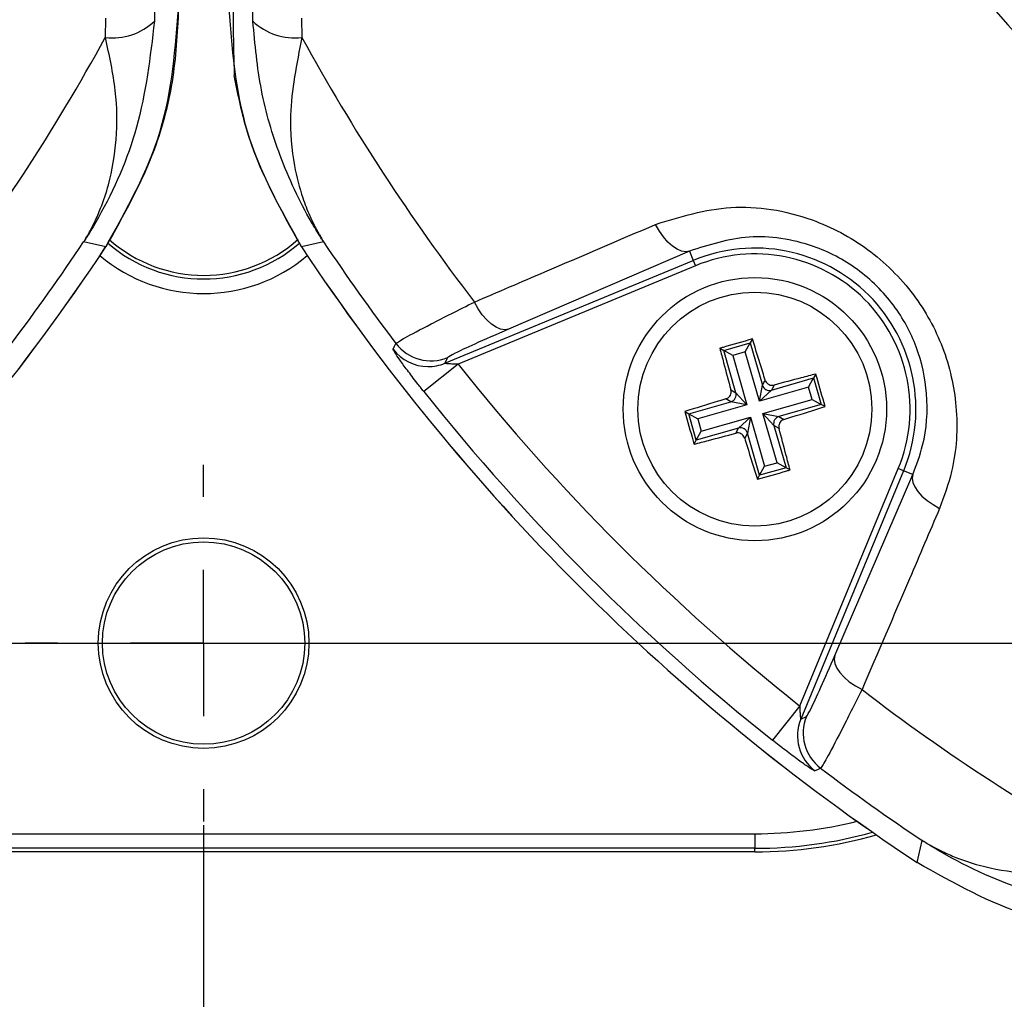
# Model space of a CAD drawing. Units: millimetres. Extents: x -5 to 599, y -5 to 425.
# Drawn here: x 452 to 469, y 261 to 278 of the extents above; entities that cross this region are included whole.
import ezdxf

# ---------------------------------------------------------------- set-up
doc = ezdxf.new("R2010")
doc.units = ezdxf.units.MM
doc.header["$PDSIZE"] = -1
doc.layers.add('DIMENSIONS', color=7, linetype='Continuous')
doc.styles.add('SLDTEXTSTYLE1', font='GOTHIC.TTF', dxfattribs={"width": 0.913})
doc.dimstyles.new('SLDDIMSTYLE0', dxfattribs={"dimtxt": 3.704167, "dimasz": 4.7625, "dimexe": 0, "dimexo": 0.0625, "dimgap": 0.926042, "dimtad": 1, "dimdec": 1, "dimlfac": 2, "dimrnd": 1e-09, "dimzin": 4, "dimdsep": 46, "dimtxsty": 'SLDTEXTSTYLE1', "dimsah": 1, "dimcen": 0.09, "dimadec": 0, "dimazin": 1, "dimtfac": 1, "dimtdec": 1, "dimtofl": 0, "dimtmove": 0, "dimatfit": 3, "dimfxl": 1, "dimfrac": 2, "dimtolj": 1, "dimtzin": 12, "dimarcsym": 0})
doc.dimstyles.new('SLDDIMSTYLE1', dxfattribs={"dimtxt": 3.704167, "dimasz": 4.7625, "dimexe": 0, "dimexo": 0.0625, "dimgap": 0.926042, "dimtad": 1, "dimdec": 1, "dimlfac": 2, "dimrnd": 1e-09, "dimzin": 12, "dimdsep": 46, "dimtxsty": 'SLDTEXTSTYLE1', "dimsah": 1, "dimcen": 0.09, "dimadec": 0, "dimazin": 3, "dimtfac": 1, "dimtdec": 1, "dimtofl": 0, "dimtmove": 0, "dimatfit": 3, "dimfxl": 1, "dimfrac": 2, "dimtolj": 1, "dimtzin": 12, "dimarcsym": 0})

# ---------------------------------------------------------------- blocks, each defined once
blk = doc.blocks.new('_D')
at = {"layer": 'Defpoints', "color": 0}
for p in [(392.261, 322.08), (392.261, 267.08), (542.875, 267.08)]:
    blk.add_point(p, dxfattribs=at)
at = {"layer": 'DIMENSIONS', "color": 0, "lineweight": -2}
for p, q in [((392.324, 322.08), (542.875, 322.08)), ((542.875, 317.318), (542.875, 271.843)), ((392.324, 267.08), (542.875, 267.08))]:
    blk.add_line(p, q, dxfattribs=at)
at = {"layer": 'DIMENSIONS', "color": 0}
for points in [[(543.669, 317.318), (542.082, 317.318), (542.875, 322.08)], [(542.082, 271.843), (543.669, 271.843), (542.875, 267.08)]]:
    blk.add_solid(points, dxfattribs=at)
at = {"layer": 'DIMENSIONS', "color": 0, "insert": (537.149, 294.974), "char_height": 3.70417, "attachment_point": 2, "rotation": 90, "style": 'SLDTEXTSTYLE1'}
blk.add_mtext('\\A1;110.0 [4.33]', dxfattribs=at)
blk = doc.blocks.new('_D_3')
at = {"layer": 'Defpoints', "color": 0}
for p in [(389.211, 264.03), (455.061, 264.03), (455.061, 229.601)]:
    blk.add_point(p, dxfattribs=at)
at = {"layer": 'DIMENSIONS', "color": 0, "lineweight": -2}
for p, q in [((389.211, 263.968), (389.211, 229.601)), ((455.061, 263.968), (455.061, 229.601)), ((393.974, 229.601), (450.299, 229.601))]:
    blk.add_line(p, q, dxfattribs=at)
at = {"layer": 'DIMENSIONS', "color": 0}
for points in [[(393.974, 230.395), (393.974, 228.808), (389.211, 229.601)], [(450.299, 228.808), (450.299, 230.395), (455.061, 229.601)]]:
    blk.add_solid(points, dxfattribs=at)
at = {"layer": 'DIMENSIONS', "color": 0, "insert": (422.136, 235.328), "char_height": 3.70417, "attachment_point": 2, "style": 'SLDTEXTSTYLE1'}
blk.add_mtext('\\A1;131.7 [5.19]', dxfattribs=at)
blk = doc.blocks.new('_D_4')
at = {"layer": 'Defpoints', "color": 0}
for p in [(455.061, 264.03), (516.978, 262.539), (516.978, 229.601)]:
    blk.add_point(p, dxfattribs=at)
at = {"layer": 'DIMENSIONS', "color": 0, "lineweight": -2}
for p, q in [((455.061, 263.968), (455.061, 229.601)), ((516.978, 262.476), (516.978, 229.601)), ((459.824, 229.601), (512.215, 229.601))]:
    blk.add_line(p, q, dxfattribs=at)
at = {"layer": 'DIMENSIONS', "color": 0}
for points in [[(459.824, 230.395), (459.824, 228.808), (455.061, 229.601)], [(512.215, 228.808), (512.215, 230.395), (516.978, 229.601)]]:
    blk.add_solid(points, dxfattribs=at)
at = {"layer": 'DIMENSIONS', "color": 0, "insert": (486.02, 235.328), "char_height": 3.70417, "attachment_point": 2, "style": 'SLDTEXTSTYLE1'}
blk.add_mtext('\\A1;123.8 [4.88]', dxfattribs=at)
blk = doc.blocks.new('SW_CENTERMARKSYMBOL_5')
at = {"layer": 'DIMENSIONS', "color": 0}
for p, q in [((0, 2.5), (0, 3.05)), ((0, 0), (0, 1.25)), ((-2.5, 0), (-3.05, 0)), ((0, 0), (-1.25, 0)), ((0, 0), (0, -1.25)), ((0, 0), (1.25, 0)), ((2.5, 0), (3.05, 0)), ((0, -2.5), (0, -3.05))]:
    blk.add_line(p, q, dxfattribs=at)

msp = doc.modelspace()

# ---------------------------------------------------------------- linework, layer by layer
at = {"color": 0, "linetype": 'Continuous', "lineweight": 25}
for p, q in [((454.228, 278.119), (454.22, 277.713)), ((455.903, 277.713), (455.895, 278.119)), ((453.381, 277.433), (453.389, 277.764)), ((456.734, 277.764), (456.742, 277.433)), ((453.387, 273.853), (453.01, 273.939)), ((457.113, 273.939), (456.735, 273.853)), ((463.368, 273.781), (460.275, 272.446)), ((463.368, 273.781), (463.433, 273.623)), ((459.185, 271.864), (463.433, 273.623)), ((463.433, 273.623), (463.471, 273.531)), ((463.471, 273.531), (459.411, 271.849)), ((463.955, 272.082), (464.406, 272.212)), ((464.321, 272.058), (464.406, 272.212)), ((464.444, 272.28), (464.406, 272.212)), ((464.406, 272.212), (464.613, 271.49)), ((463.886, 272.12), (463.955, 272.082)), ((464.161, 271.361), (463.955, 272.082)), ((464.109, 271.997), (463.955, 272.082)), ((464.321, 272.058), (464.109, 271.997)), ((464.562, 271.217), (464.321, 272.058)), ((459.232, 271.961), (459.185, 271.864)), ((464.109, 271.997), (464.35, 271.156)), ((459.411, 271.849), (458.824, 271.382)), ((464.613, 271.49), (464.661, 271.577)), ((464.767, 271.405), (465.489, 271.612)), ((465.403, 271.458), (465.489, 271.612)), ((465.527, 271.68), (465.489, 271.612)), ((465.489, 271.612), (465.618, 271.16)), ((464.075, 271.409), (464.161, 271.361)), ((464.161, 271.361), (464.35, 271.156)), ((464.562, 271.217), (464.613, 271.49)), ((465.403, 271.458), (464.562, 271.217)), ((464.767, 271.405), (464.562, 271.217)), ((464.815, 271.492), (464.767, 271.405)), ((465.464, 271.245), (465.403, 271.458)), ((463.355, 271), (464.076, 271.207)), ((464.076, 271.207), (463.989, 271.255)), ((464.35, 271.156), (464.076, 271.207)), ((464.623, 271.004), (465.464, 271.245)), ((465.464, 271.245), (465.618, 271.16)), ((463.286, 271.038), (463.355, 271)), ((464.35, 271.156), (463.509, 270.915)), ((465.618, 271.16), (464.897, 270.953)), ((465.686, 271.122), (465.618, 271.16)), ((463.484, 270.548), (463.355, 271)), ((463.355, 271), (463.509, 270.915)), ((463.509, 270.915), (463.57, 270.702)), ((463.57, 270.702), (464.411, 270.943)), ((464.206, 270.755), (464.411, 270.943)), ((464.411, 270.943), (464.36, 270.67)), ((464.411, 270.943), (464.652, 270.102)), ((464.811, 270.799), (464.623, 271.004)), ((464.623, 271.004), (464.897, 270.953)), ((464.864, 270.163), (464.623, 271.004)), ((464.897, 270.953), (464.983, 270.905)), ((464.206, 270.755), (463.484, 270.548)), ((463.484, 270.548), (463.57, 270.702)), ((464.158, 270.668), (464.206, 270.755)), ((464.898, 270.751), (464.811, 270.799)), ((464.811, 270.799), (465.018, 270.078)), ((463.446, 270.48), (463.484, 270.548)), ((464.36, 270.67), (464.312, 270.583)), ((464.566, 269.948), (464.36, 270.67)), ((464.566, 269.948), (464.652, 270.102)), ((465.018, 270.078), (464.566, 269.948)), ((464.652, 270.102), (464.864, 270.163)), ((465.018, 270.078), (464.864, 270.163)), ((465.086, 270.04), (465.018, 270.078)), ((465.255, 266.005), (466.937, 270.065)), ((467.029, 270.027), (465.27, 265.779)), ((467.029, 270.027), (466.937, 270.065)), ((467.187, 269.961), (467.029, 270.027)), ((464.529, 269.88), (464.566, 269.948)), ((465.853, 266.869), (467.187, 269.961)), ((465.255, 266.005), (464.789, 265.418)), ((465.27, 265.779), (465.368, 265.826)), ((445.636, 263.821), (464.486, 263.821)), ((464.486, 263.821), (464.486, 263.572)), ((467.259, 263.329), (467.346, 263.706)), ((464.486, 263.572), (445.636, 263.572)), ((464.486, 263.51), (445.636, 263.51)), ((464.486, 263.51), (464.486, 263.572))]:
    msp.add_line(p, q, dxfattribs=at)
at = {"color": 0, "linetype": 'Continuous', "lineweight": 25, "flags": 128}
for points in [[(463.368, 273.781), (463.303, 273.77), (463.232, 273.78), (463.156, 273.812), (463.078, 273.865), (463, 273.936), (462.924, 274.024), (462.853, 274.125), (462.789, 274.238)], [(460.275, 272.446), (460.21, 272.435), (460.138, 272.446), (460.06, 272.479), (459.981, 272.532), (459.902, 272.605), (459.826, 272.694), (459.755, 272.797), (459.691, 272.911)], [(458.301, 272.104), (458.324, 272.154), (458.347, 272.202)], [(467.187, 269.961), (467.176, 269.897), (467.187, 269.826), (467.219, 269.75), (467.271, 269.671), (467.342, 269.593), (467.43, 269.517), (467.532, 269.447), (467.644, 269.383)], [(465.853, 266.869), (465.842, 266.803), (465.853, 266.731), (465.885, 266.654), (465.939, 266.575), (466.011, 266.496), (466.1, 266.419), (466.203, 266.348), (466.317, 266.284)], [(465.609, 264.941), (465.555, 264.916), (465.51, 264.895)]]:
    msp.add_lwpolyline(points, dxfattribs=at)
at = {"color": 0, "linetype": 'Continuous', "lineweight": 25}
for centre, radius in [((464.486, 271.08), 2.25), ((464.486, 271.08), 2), ((455.061, 267.08), 1.8), ((455.061, 267.08), 1.73)]:
    msp.add_circle(centre, radius, dxfattribs=at)
for centre, radius, start, end in [((487.986, 294.58), 25.58, 182.1626, 245.1593), ((487.986, 294.58), 24.33, 182.5421, 244.6745), ((453.504, 278.461), 1.035, 263.1327, 313.7468), ((456.618, 278.461), 1.035, 226.2532, 276.8673), ((422.136, 294.58), 35.64, 322.5549, 331.2425), ((487.986, 294.58), 35.64, 208.7575, 217.4451), ((422.136, 294.58), 37.138, 322.947, 326.235), ((455.061, 275.797), 2.492, 228.732, 311.3198), ((455.061, 275.797), 2.43, 228.3588, 311.7274), ((487.986, 294.58), 37.138, 213.765, 217.053), ((422.136, 294.58), 37.5, 303.5547, 326.4453), ((422.136, 294.58), 37.5, 303.5558, 326.4442), ((455.061, 275.797), 2.741, 229.7283, 310.2717), ((487.986, 294.58), 37.5, 213.5547, 236.4453), ((487.986, 294.58), 37.5, 213.5558, 236.4442), ((464.486, 271.08), 2.753, 337.5, 112.5), ((464.486, 271.08), 2.653, 337.5, 112.5), ((458.946, 272.655), 0.75, 217.0874, 292.4458), ((458.899, 272.557), 0.75, 217.1684, 269.7301), ((458.899, 272.557), 0.75, 269.7299, 292.4541), ((487.986, 294.58), 36.514, 218.5015, 231.4985), ((487.986, 294.58), 37.263, 218.5015, 231.4985), ((464.04, 271.327), 0.126, 286.5058, 15.4895), ((464.734, 271.526), 0.126, 196.5058, 285.4895), ((464.932, 270.833), 0.126, 106.5058, 195.4895), ((464.239, 270.634), 0.126, 16.5058, 105.4895), ((487.986, 294.58), 35.64, 232.5549, 241.2425), ((466.061, 265.539), 0.75, 157.5542, 232.9126), ((465.964, 265.493), 0.75, 157.5541, 232.8347), ((487.986, 294.58), 37.138, 232.947, 236.235), ((464.486, 271.08), 7.259, 270, 283.9202), ((464.486, 271.08), 7.508, 270, 285.5502), ((464.486, 271.08), 7.57, 270, 285.933)]:
    msp.add_arc(centre, radius, start, end, dxfattribs=at)
for points, knots in [([(454.636, 277.996), (454.616, 277.581), (454.573, 276.739), (454.209, 275.309), (453.693, 274.394), (453.387, 273.853)], [0, 0, 0, 0, 0.284084, 0.576406, 1, 1, 1, 1]), ([(453.387, 273.852), (453.748, 274.497), (454.47, 275.786), (454.581, 277.259), (454.636, 277.996)], [0, 0, 0, 0, 0.5, 1, 1, 1, 1]), ([(455.486, 277.996), (455.542, 277.259), (455.653, 275.786), (456.375, 274.497), (456.736, 273.852)], [0, 0, 0, 0, 0.5, 1, 1, 1, 1]), ([(455.565, 278.019), (455.565, 277.977), (455.565, 277.879), (455.566, 277.706), (455.57, 277.364), (455.576, 277.069), (455.582, 276.874), (455.585, 276.786)], [0, 0, 0, 0, 0.047502, 0.109502, 0.226762, 0.65113, 1, 1, 1, 1]), ([(454.22, 277.713), (454.148, 277.098), (454.008, 275.909), (453.485, 274.727), (453.126, 274.12), (453.041, 273.987), (453.018, 273.952), (453.012, 273.943), (453.01, 273.939)], [0, 0, 0, 0, 0.4540007, 0.8769058, 0.9680274, 0.9916552, 0.9968585, 1, 1, 1, 1]), ([(457.113, 273.939), (457.11, 273.943), (457.105, 273.95), (457.087, 273.979), (457.018, 274.088), (456.738, 274.55), (456.356, 275.369), (456.013, 276.525), (455.94, 277.317), (455.903, 277.713)], [0, 0, 0, 0, 0.003138, 0.00686, 0.026281, 0.100997, 0.41789, 0.709063, 1, 1, 1, 1]), ([(453.01, 273.939), (453.012, 273.942), (453.018, 273.952), (453.028, 273.968), (453.043, 273.992), (453.062, 274.025), (453.093, 274.078), (453.142, 274.166), (453.216, 274.313), (453.325, 274.564), (453.477, 275.018), (453.588, 275.682), (453.583, 276.528), (453.449, 277.128), (453.381, 277.433)], [0, 0, 0, 0, 0.002891, 0.010701, 0.017308, 0.027997, 0.045297, 0.073329, 0.118878, 0.193463, 0.318249, 0.54221, 0.767147, 1, 1, 1, 1]), ([(456.742, 277.433), (456.652, 276.983), (456.497, 276.217), (456.582, 275.319), (456.725, 274.76), (456.856, 274.424), (456.947, 274.232), (457.008, 274.118), (457.047, 274.049), (457.071, 274.007), (457.087, 273.981), (457.098, 273.963), (457.106, 273.95), (457.111, 273.942), (457.113, 273.939)], [0, 0, 0, 0, 0.344069, 0.584833, 0.750735, 0.84746, 0.906048, 0.941996, 0.964157, 0.977844, 0.986302, 0.991531, 0.997107, 1, 1, 1, 1]), ([(456.735, 273.853), (456.369, 274.508), (455.849, 275.439), (455.645, 276.479), (455.585, 276.786)], [0, 0, 0, 0, 0.7044406, 1, 1, 1, 1]), ([(462.789, 274.238), (463.209, 274.368), (464.052, 274.631), (465.356, 274.424), (466.443, 273.855), (467.227, 273.078), (467.746, 272.131), (467.978, 271.081), (467.919, 270.137), (467.72, 269.59), (467.644, 269.383)], [0, 0, 0, 0, 0.159554, 0.320612, 0.438531, 0.556936, 0.669125, 0.786525, 0.918882, 1, 1, 1, 1]), ([(459.691, 272.911), (460.092, 273.083), (461.124, 273.525), (462.157, 273.967), (462.789, 274.238)], [0, 0, 0, 0, 0.3886592, 1, 1, 1, 1]), ([(467.187, 269.961), (467.248, 270.126), (467.409, 270.555), (467.464, 271.298), (467.29, 272.131), (466.885, 272.886), (466.259, 273.506), (465.389, 273.952), (464.355, 274.099), (463.699, 273.887), (463.368, 273.781)], [0, 0, 0, 0, 0.083869, 0.218909, 0.335897, 0.445145, 0.559246, 0.674202, 0.835721, 1, 1, 1, 1]), ([(458.347, 272.202), (458.383, 272.227), (458.455, 272.276), (458.926, 272.525), (459.427, 272.778), (459.691, 272.911)], [0, 0, 0, 0, 0.322723, 0.644595, 1, 1, 1, 1]), ([(460.275, 272.446), (460.07, 272.357), (459.68, 272.187), (459.314, 272.016), (459.26, 271.979), (459.232, 271.961)], [0, 0, 0, 0, 0.35672, 0.678301, 1, 1, 1, 1]), ([(464.444, 272.28), (464.276, 272.232), (464.09, 272.18), (463.905, 272.125), (463.886, 272.12)], [0, 0, 0, 0, 0.900902, 1, 1, 1, 1]), ([(464.661, 271.577), (464.648, 271.622), (464.575, 271.859), (464.503, 272.091), (464.444, 272.28)], [0, 0, 0, 0, 0.189609, 1, 1, 1, 1]), ([(458.824, 271.382), (458.787, 271.43), (458.688, 271.555), (458.541, 271.748), (458.408, 271.932), (458.322, 272.059), (458.3, 272.099), (458.301, 272.103), (458.301, 272.104)], [0, 0, 0, 0, 0.1365569, 0.3551324, 0.5662022, 0.7730524, 0.9802276, 1, 1, 1, 1]), ([(463.886, 272.12), (463.908, 272.038), (463.97, 271.802), (464.033, 271.564), (464.075, 271.409)], [0, 0, 0, 0, 0.350916, 1, 1, 1, 1]), ([(459.411, 271.849), (459.394, 271.849), (459.351, 271.849), (459.288, 271.851), (459.237, 271.854), (459.208, 271.857), (459.194, 271.859), (459.186, 271.861), (459.184, 271.862), (459.185, 271.863), (459.185, 271.863), (459.185, 271.864)], [0, 0, 0, 0, 0.194154, 0.476693, 0.699397, 0.785123, 0.862363, 0.919309, 0.976648, 0.98817, 1, 1, 1, 1]), ([(464.661, 271.577), (464.667, 271.564), (464.677, 271.538), (464.708, 271.509), (464.746, 271.49), (464.784, 271.485), (464.806, 271.49), (464.815, 271.492)], [0, 0, 0, 0, 0.2152342, 0.4305311, 0.6443382, 0.8573756, 1, 1, 1, 1]), ([(465.527, 271.68), (465.444, 271.658), (465.209, 271.597), (464.97, 271.533), (464.815, 271.492)], [0, 0, 0, 0, 0.350916, 1, 1, 1, 1]), ([(465.686, 271.122), (465.639, 271.29), (465.586, 271.476), (465.532, 271.662), (465.527, 271.68)], [0, 0, 0, 0, 0.900902, 1, 1, 1, 1]), ([(463.989, 271.255), (464.002, 271.26), (464.028, 271.271), (464.058, 271.302), (464.076, 271.34), (464.081, 271.377), (464.077, 271.4), (464.075, 271.409)], [0, 0, 0, 0, 0.215234, 0.430531, 0.644338, 0.857376, 1, 1, 1, 1]), ([(463.989, 271.255), (463.945, 271.241), (463.708, 271.169), (463.475, 271.097), (463.286, 271.038)], [0, 0, 0, 0, 0.189609, 1, 1, 1, 1]), ([(463.286, 271.038), (463.334, 270.87), (463.387, 270.684), (463.441, 270.498), (463.446, 270.48)], [0, 0, 0, 0, 0.900902, 1, 1, 1, 1]), ([(464.983, 270.905), (465.028, 270.919), (465.265, 270.991), (465.498, 271.063), (465.686, 271.122)], [0, 0, 0, 0, 0.189609, 1, 1, 1, 1]), ([(464.983, 270.905), (464.971, 270.9), (464.945, 270.889), (464.915, 270.858), (464.897, 270.82), (464.892, 270.783), (464.896, 270.76), (464.898, 270.751)], [0, 0, 0, 0, 0.215234, 0.430531, 0.644338, 0.857376, 1, 1, 1, 1]), ([(464.312, 270.583), (464.306, 270.596), (464.296, 270.622), (464.265, 270.651), (464.226, 270.67), (464.189, 270.675), (464.167, 270.67), (464.158, 270.668)], [0, 0, 0, 0, 0.2152342, 0.4305311, 0.6443382, 0.8573756, 1, 1, 1, 1]), ([(465.086, 270.04), (465.065, 270.123), (465.003, 270.358), (464.939, 270.596), (464.898, 270.751)], [0, 0, 0, 0, 0.350916, 1, 1, 1, 1]), ([(463.446, 270.48), (463.529, 270.502), (463.764, 270.563), (464.003, 270.627), (464.158, 270.668)], [0, 0, 0, 0, 0.350916, 1, 1, 1, 1]), ([(464.312, 270.583), (464.325, 270.538), (464.397, 270.302), (464.47, 270.069), (464.529, 269.88)], [0, 0, 0, 0, 0.189609, 1, 1, 1, 1]), ([(464.529, 269.88), (464.696, 269.928), (464.883, 269.98), (465.068, 270.035), (465.086, 270.04)], [0, 0, 0, 0, 0.900902, 1, 1, 1, 1]), ([(467.644, 269.383), (467.472, 268.981), (467.03, 267.947), (466.588, 266.915), (466.317, 266.284)], [0, 0, 0, 0, 0.388659, 1, 1, 1, 1]), ([(465.368, 265.826), (465.387, 265.855), (465.425, 265.913), (465.602, 266.292), (465.769, 266.677), (465.853, 266.869)], [0, 0, 0, 0, 0.3334926, 0.6669067, 1, 1, 1, 1]), ([(466.317, 266.284), (466.193, 266.038), (465.943, 265.543), (465.687, 265.056), (465.635, 264.979), (465.609, 264.941)], [0, 0, 0, 0, 0.331805, 0.665452, 1, 1, 1, 1]), ([(465.255, 266.005), (465.255, 265.978), (465.256, 265.926), (465.258, 265.857), (465.262, 265.811), (465.265, 265.788), (465.267, 265.78), (465.269, 265.778), (465.269, 265.778), (465.27, 265.779)], [0, 0, 0, 0, 0.293277, 0.574243, 0.782438, 0.852873, 0.926749, 0.948168, 1, 1, 1, 1]), ([(465.51, 264.895), (465.506, 264.896), (465.493, 264.899), (465.405, 264.955), (465.235, 265.075), (465.018, 265.238), (464.862, 265.36), (464.789, 265.418)], [0, 0, 0, 0, 0.124348, 0.337133, 0.559376, 0.790742, 1, 1, 1, 1]), ([(471.12, 262.496), (470.504, 262.569), (469.316, 262.708), (468.134, 263.232), (467.526, 263.591), (467.393, 263.675), (467.358, 263.698), (467.349, 263.704), (467.346, 263.706)], [0, 0, 0, 0, 0.454001, 0.876906, 0.968027, 0.991655, 0.996858, 1, 1, 1, 1]), ([(467.346, 263.706), (467.348, 263.705), (467.358, 263.698), (467.375, 263.688), (467.398, 263.674), (467.431, 263.654), (467.485, 263.623), (467.573, 263.575), (467.72, 263.501), (467.97, 263.391), (468.425, 263.239), (469.088, 263.129), (469.934, 263.134), (470.535, 263.268), (470.84, 263.336)], [0, 0, 0, 0, 0.002891, 0.010701, 0.017308, 0.027997, 0.045297, 0.073329, 0.118878, 0.193463, 0.318249, 0.54221, 0.767147, 1, 1, 1, 1]), ([(471.402, 262.08), (470.644, 262.139), (469.17, 262.253), (467.884, 262.977), (467.259, 263.329)], [0, 0, 0, 0, 0.514586, 1, 1, 1, 1])]:
    msp.add_open_spline(points, degree=3, knots=knots, dxfattribs=at)

# ---------------------------------------------------------------- block references
at = {"layer": 'DIMENSIONS', "color": 0}
msp.add_blockref('SW_CENTERMARKSYMBOL_5', (455.061, 267.08), dxfattribs=at)

# ---------------------------------------------------------------- dimensions: what is measured, and where the dimension line sits
dim = msp.add_linear_dim(base=(542.875, 267.08), p1=(392.261, 322.08), p2=(392.261, 267.08), angle=90, dimstyle='SLDDIMSTYLE0', dxfattribs=at)
dim.commit()
dim.dimension.update_dxf_attribs({"geometry": '_D', "text_midpoint": (542.875, 294.974), "dimtype": 160})
for base, p1, p2, picture, middle in [((455.061, 229.601), (389.211, 264.03), (455.061, 264.03), '_D_3', (422.136, 229.601)), ((516.978, 229.601), (455.061, 264.03), (516.978, 262.539), '_D_4', (486.02, 229.601))]:
    dim = msp.add_linear_dim(base=base, p1=p1, p2=p2, dimstyle='SLDDIMSTYLE1', dxfattribs=at)
    dim.commit()
    dim.dimension.update_dxf_attribs({"geometry": picture, "text_midpoint": middle, "dimtype": 160})

doc.saveas('drawing.dxf')
